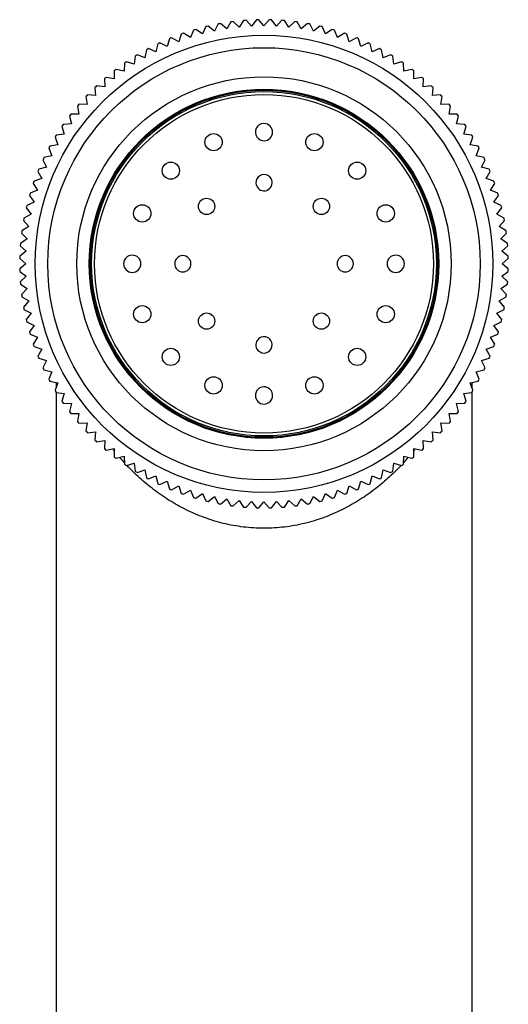
# Model space of a CAD drawing. Units: inches. Extents: x 0 to 11, y 0 to 8.5.
# Drawn here: x 7.6 to 7.9, y 2.8 to 3.5 of the extents above; entities that cross this region are included whole.
import ezdxf

# ---------------------------------------------------------------- set-up
doc = ezdxf.new("R2010")
doc.units = ezdxf.units.IN
doc.header["$LTSCALE"] = 0.605
doc.header["$MEASUREMENT"] = 0
doc.layers.get('0').update_dxf_attribs({"linetype": 'CONTINUOUS'})

msp = doc.modelspace()

# ---------------------------------------------------------------- linework, layer by layer
at = {"color": 7, "linetype": 'CONTINUOUS'}
for p, q in [((7.72909, 3.46319), (7.72635, 3.45803)), ((7.73519, 3.45967), (7.73078, 3.46351)), ((7.7382, 3.46468), (7.73519, 3.45967)), ((7.7441, 3.46085), (7.7399, 3.4649)), ((7.74737, 3.46569), (7.7441, 3.46085)), ((7.75306, 3.46155), (7.74908, 3.46582)), ((7.75658, 3.46622), (7.75306, 3.46155)), ((7.76205, 3.46179), (7.7583, 3.46626)), ((7.7658, 3.46626), (7.76205, 3.46179)), ((7.77104, 3.46155), (7.76752, 3.46622)), ((7.77502, 3.46582), (7.77104, 3.46155)), ((7.78, 3.46085), (7.77674, 3.46569)), ((7.78421, 3.4649), (7.78, 3.46085)), ((7.78892, 3.45967), (7.78591, 3.46468)), ((7.79333, 3.46351), (7.78892, 3.45967)), ((7.79776, 3.45803), (7.79502, 3.46319)), ((7.70241, 3.4559), (7.70051, 3.45038)), ((7.70898, 3.45339), (7.70403, 3.45648)), ((7.71117, 3.4588), (7.70898, 3.45339)), ((7.7176, 3.45594), (7.71282, 3.45929)), ((7.72007, 3.46123), (7.7176, 3.45594)), ((7.72635, 3.45803), (7.72174, 3.46163)), ((7.80236, 3.46163), (7.79776, 3.45803)), ((7.8065, 3.45594), (7.80403, 3.46123)), ((7.81129, 3.45929), (7.8065, 3.45594)), ((7.81512, 3.45339), (7.81294, 3.4588)), ((7.82007, 3.45648), (7.81512, 3.45339)), ((7.8236, 3.45038), (7.82169, 3.4559)), ((7.6854, 3.44876), (7.68409, 3.44307)), ((7.6922, 3.44694), (7.68695, 3.4495)), ((7.69381, 3.45256), (7.6922, 3.44694)), ((7.70051, 3.45038), (7.6954, 3.45321)), ((7.82871, 3.45321), (7.8236, 3.45038)), ((7.8319, 3.44694), (7.83029, 3.45256)), ((7.83715, 3.4495), (7.8319, 3.44694)), ((7.84002, 3.44307), (7.8387, 3.44876)), ((7.67618, 3.43878), (7.67069, 3.44078)), ((7.6772, 3.44453), (7.67618, 3.43878)), ((7.68409, 3.44307), (7.67871, 3.44535)), ((7.8454, 3.44535), (7.84002, 3.44307)), ((7.84792, 3.43878), (7.8469, 3.44453)), ((7.85341, 3.44078), (7.84792, 3.43878)), ((7.66151, 3.43481), (7.66111, 3.42899)), ((7.66852, 3.43408), (7.66293, 3.43579)), ((7.66923, 3.43988), (7.66852, 3.43408)), ((7.85559, 3.43408), (7.85487, 3.43988)), ((7.86117, 3.43579), (7.85559, 3.43408)), ((7.863, 3.42899), (7.86259, 3.43481)), ((7.65408, 3.42936), (7.65398, 3.42352)), ((7.66111, 3.42899), (7.65544, 3.4304)), ((7.86866, 3.4304), (7.863, 3.42899)), ((7.87013, 3.42352), (7.87003, 3.42936)), ((7.64694, 3.42351), (7.64714, 3.41768)), ((7.65398, 3.42352), (7.64824, 3.42463)), ((7.87586, 3.42463), (7.87013, 3.42352)), ((7.87697, 3.41768), (7.87717, 3.42351)), ((7.64062, 3.41149), (7.6348, 3.412)), ((7.64011, 3.41731), (7.64062, 3.41149)), ((7.64714, 3.41768), (7.64135, 3.41849)), ((7.88275, 3.41849), (7.87697, 3.41768)), ((7.88349, 3.41149), (7.884, 3.41731)), ((7.88931, 3.412), (7.88349, 3.41149)), ((7.63443, 3.40497), (7.62859, 3.40517)), ((7.63362, 3.41075), (7.63443, 3.40497)), ((7.88968, 3.40497), (7.89049, 3.41075)), ((7.89551, 3.40517), (7.88968, 3.40497)), ((7.62859, 3.39813), (7.62275, 3.39803)), ((7.62747, 3.40386), (7.62859, 3.39813)), ((7.89552, 3.39813), (7.89663, 3.40386)), ((7.90136, 3.39803), (7.89552, 3.39813)), ((7.62311, 3.391), (7.61729, 3.39059)), ((7.6217, 3.39666), (7.62311, 3.391)), ((7.90099, 3.391), (7.9024, 3.39666)), ((7.90681, 3.39059), (7.90099, 3.391)), ((7.61802, 3.38359), (7.61222, 3.38287)), ((7.61632, 3.38917), (7.61802, 3.38359)), ((7.90608, 3.38359), (7.90779, 3.38917)), ((7.91188, 3.38287), (7.90608, 3.38359)), ((7.61133, 3.38141), (7.61333, 3.37592)), ((7.91078, 3.37592), (7.91278, 3.38141)), ((7.60675, 3.3734), (7.60904, 3.36802)), ((7.61333, 3.37592), (7.60757, 3.37491)), ((7.91653, 3.37491), (7.91078, 3.37592)), ((7.91507, 3.36802), (7.91735, 3.3734)), ((7.6026, 3.36515), (7.60516, 3.3599)), ((7.60904, 3.36802), (7.60334, 3.3667)), ((7.92076, 3.3667), (7.91507, 3.36802)), ((7.91894, 3.3599), (7.9215, 3.36515)), ((7.59889, 3.35671), (7.60172, 3.3516)), ((7.60516, 3.3599), (7.59955, 3.35829)), ((7.92456, 3.35829), (7.91894, 3.3599)), ((7.92238, 3.3516), (7.92521, 3.35671)), ((7.59563, 3.34807), (7.59872, 3.34312)), ((7.60172, 3.3516), (7.5962, 3.34969)), ((7.9279, 3.34969), (7.92238, 3.3516)), ((7.92539, 3.34312), (7.92848, 3.34807)), ((7.59872, 3.34312), (7.59331, 3.34094)), ((7.9308, 3.34094), (7.92539, 3.34312)), ((7.59617, 3.3345), (7.59087, 3.33203)), ((7.59282, 3.33929), (7.59617, 3.3345)), ((7.92794, 3.3345), (7.93129, 3.33929)), ((7.93323, 3.33203), (7.92794, 3.3345)), ((7.59047, 3.33036), (7.59407, 3.32576)), ((7.93003, 3.32576), (7.93363, 3.33036)), ((7.5886, 3.32133), (7.59243, 3.31692)), ((7.59407, 3.32576), (7.58891, 3.32302)), ((7.93519, 3.32302), (7.93003, 3.32576)), ((7.93167, 3.31692), (7.93551, 3.32133)), ((7.59243, 3.31692), (7.58742, 3.31391)), ((7.93668, 3.31391), (7.93167, 3.31692)), ((7.59126, 3.308), (7.58641, 3.30474)), ((7.5872, 3.31221), (7.59126, 3.308)), ((7.93285, 3.308), (7.9369, 3.31221)), ((7.93769, 3.30474), (7.93285, 3.308)), ((7.59055, 3.29904), (7.58589, 3.29552)), ((7.58628, 3.30302), (7.59055, 3.29904)), ((7.93355, 3.29904), (7.93782, 3.30302)), ((7.93822, 3.29552), (7.93355, 3.29904)), ((7.58584, 3.2938), (7.59031, 3.29005)), ((7.93379, 3.29005), (7.93826, 3.2938)), ((7.59031, 3.29005), (7.58584, 3.2863)), ((7.58589, 3.28458), (7.59055, 3.28106)), ((7.93355, 3.28106), (7.93822, 3.28458)), ((7.93826, 3.2863), (7.93379, 3.29005)), ((7.59055, 3.28106), (7.58628, 3.27708)), ((7.93782, 3.27708), (7.93355, 3.28106)), ((7.58641, 3.27537), (7.59126, 3.2721)), ((7.59126, 3.2721), (7.5872, 3.2679)), ((7.93285, 3.2721), (7.93769, 3.27537)), ((7.9369, 3.2679), (7.93285, 3.2721)), ((7.58742, 3.2662), (7.59243, 3.26319)), ((7.59243, 3.26319), (7.5886, 3.25878)), ((7.93167, 3.26319), (7.93668, 3.2662)), ((7.93551, 3.25878), (7.93167, 3.26319)), ((7.58891, 3.25709), (7.59407, 3.25435)), ((7.93003, 3.25435), (7.93519, 3.25709)), ((7.59407, 3.25435), (7.59047, 3.24974)), ((7.93363, 3.24974), (7.93003, 3.25435)), ((7.59087, 3.24807), (7.59617, 3.2456)), ((7.59617, 3.2456), (7.59282, 3.24082)), ((7.92794, 3.2456), (7.93323, 3.24807)), ((7.93129, 3.24082), (7.92794, 3.2456)), ((7.59331, 3.23917), (7.59872, 3.23698)), ((7.59872, 3.23698), (7.59563, 3.23203)), ((7.92539, 3.23698), (7.9308, 3.23917)), ((7.92848, 3.23203), (7.92539, 3.23698)), ((7.5962, 3.23041), (7.60172, 3.22851)), ((7.60172, 3.22851), (7.59889, 3.2234)), ((7.92238, 3.22851), (7.9279, 3.23041)), ((7.92521, 3.2234), (7.92238, 3.22851)), ((7.59955, 3.22181), (7.60516, 3.2202)), ((7.60516, 3.2202), (7.6026, 3.21495)), ((7.91894, 3.2202), (7.92456, 3.22181)), ((7.9215, 3.21495), (7.91894, 3.2202)), ((7.60334, 3.2134), (7.60904, 3.21209)), ((7.91507, 3.21209), (7.92076, 3.2134)), ((7.60904, 3.21209), (7.60675, 3.20671)), ((7.91735, 3.20671), (7.91507, 3.21209)), ((7.60757, 3.2052), (7.61333, 3.20418)), ((7.61333, 3.20418), (7.61133, 3.1987)), ((7.61205, 3.20441), (7.61205, 3.20069)), ((7.91078, 3.20418), (7.91653, 3.2052)), ((7.91278, 3.1987), (7.91078, 3.20418)), ((7.91205, 3.20441), (7.91205, 3.20069)), ((7.61205, 3.19751), (7.61205, 2.24755)), ((7.61222, 3.19723), (7.61802, 3.19652)), ((7.61802, 3.19652), (7.61632, 3.19093)), ((7.90608, 3.19652), (7.91188, 3.19723)), ((7.90779, 3.19093), (7.90608, 3.19652)), ((7.91205, 3.19751), (7.91205, 2.24755)), ((7.61729, 3.18951), (7.62311, 3.18911)), ((7.62311, 3.18911), (7.6217, 3.18344)), ((7.90099, 3.18911), (7.90681, 3.18951)), ((7.9024, 3.18344), (7.90099, 3.18911)), ((7.62275, 3.18208), (7.62859, 3.18198)), ((7.62859, 3.18198), (7.62747, 3.17624)), ((7.89552, 3.18198), (7.90136, 3.18208)), ((7.89663, 3.17624), (7.89552, 3.18198)), ((7.62859, 3.17494), (7.63443, 3.17514)), ((7.63443, 3.17514), (7.63362, 3.16935)), ((7.88968, 3.17514), (7.89551, 3.17494)), ((7.89049, 3.16935), (7.88968, 3.17514)), ((7.6348, 3.16811), (7.64062, 3.16862)), ((7.64062, 3.16862), (7.64011, 3.1628)), ((7.88349, 3.16862), (7.88931, 3.16811)), ((7.884, 3.1628), (7.88349, 3.16862)), ((7.64135, 3.16162), (7.64714, 3.16243)), ((7.64714, 3.16243), (7.64694, 3.15659)), ((7.64824, 3.15547), (7.65398, 3.15659)), ((7.65325, 3.15602), (7.65297, 3.15638)), ((7.6533, 3.15605), (7.65302, 3.1564)), ((7.65398, 3.15659), (7.65408, 3.15075)), ((7.87003, 3.15075), (7.87013, 3.15659)), ((7.87013, 3.15659), (7.87586, 3.15547)), ((7.87107, 3.15641), (7.87079, 3.15606)), ((7.87114, 3.15638), (7.87086, 3.15603)), ((7.87697, 3.16243), (7.88275, 3.16162)), ((7.87717, 3.15659), (7.87697, 3.16243)), ((7.65544, 3.1497), (7.66111, 3.15111)), ((7.66111, 3.15111), (7.66151, 3.14529)), ((7.86259, 3.14529), (7.863, 3.15111)), ((7.863, 3.15111), (7.86866, 3.1497)), ((7.66293, 3.14432), (7.66852, 3.14602)), ((7.66852, 3.14602), (7.66923, 3.14022)), ((7.85487, 3.14022), (7.85559, 3.14602)), ((7.85559, 3.14602), (7.86117, 3.14432)), ((7.86094, 3.14452), (7.86065, 3.14421)), ((7.86095, 3.14452), (7.86065, 3.14421)), ((7.67069, 3.13933), (7.67618, 3.14133)), ((7.67618, 3.14133), (7.6772, 3.13557)), ((7.67871, 3.13475), (7.68409, 3.13704)), ((7.68409, 3.13704), (7.6854, 3.13134)), ((7.8387, 3.13134), (7.84002, 3.13704)), ((7.84002, 3.13704), (7.8454, 3.13475)), ((7.8469, 3.13557), (7.84792, 3.14133)), ((7.84792, 3.14133), (7.85341, 3.13933)), ((7.68695, 3.1306), (7.6922, 3.13316)), ((7.6922, 3.13316), (7.69381, 3.12755)), ((7.6954, 3.12689), (7.70051, 3.12972)), ((7.70051, 3.12972), (7.70241, 3.1242)), ((7.82169, 3.1242), (7.8236, 3.12972)), ((7.8236, 3.12972), (7.82871, 3.12689)), ((7.83029, 3.12755), (7.8319, 3.13316)), ((7.8319, 3.13316), (7.83715, 3.1306)), ((7.70403, 3.12363), (7.70898, 3.12672)), ((7.70898, 3.12672), (7.71117, 3.12131)), ((7.71282, 3.12082), (7.7176, 3.12417)), ((7.7176, 3.12417), (7.72007, 3.11887)), ((7.72174, 3.11847), (7.72635, 3.12207)), ((7.72635, 3.12207), (7.72909, 3.11691)), ((7.79502, 3.11691), (7.79776, 3.12207)), ((7.79776, 3.12207), (7.80236, 3.11847)), ((7.80403, 3.11887), (7.8065, 3.12417)), ((7.8065, 3.12417), (7.81129, 3.12082)), ((7.81294, 3.12131), (7.81512, 3.12672)), ((7.81512, 3.12672), (7.82007, 3.12363)), ((7.73078, 3.1166), (7.73519, 3.12043)), ((7.73519, 3.12043), (7.7382, 3.11542)), ((7.7399, 3.1152), (7.7441, 3.11926)), ((7.7441, 3.11926), (7.74737, 3.11441)), ((7.74908, 3.11428), (7.75306, 3.11855)), ((7.75306, 3.11855), (7.75658, 3.11389)), ((7.7583, 3.11384), (7.76205, 3.11831)), ((7.76205, 3.11831), (7.7658, 3.11384)), ((7.76752, 3.11389), (7.77104, 3.11855)), ((7.77104, 3.11855), (7.77502, 3.11428)), ((7.77674, 3.11441), (7.78, 3.11926)), ((7.78, 3.11926), (7.78421, 3.1152)), ((7.78591, 3.11542), (7.78892, 3.12043)), ((7.78892, 3.12043), (7.79333, 3.1166))]:
    msp.add_line(p, q, dxfattribs=at)
for centre, radius in [((7.76205, 3.29005), 0.165), ((7.76205, 3.29005), 0.156), ((7.76205, 3.29005), 0.135), ((7.76205, 3.29005), 0.126), ((7.76205, 3.29005), 0.12525), ((7.76205, 3.29005), 0.12431), ((7.76205, 3.29005), 0.12223), ((7.72568, 3.37786), 0.00622), ((7.79842, 3.37786), 0.00622), ((7.69485, 3.35726), 0.00622), ((7.82926, 3.35726), 0.00622), ((7.72065, 3.33146), 0.00588), ((7.80346, 3.33146), 0.00588), ((7.67425, 3.32642), 0.00622), ((7.84986, 3.32642), 0.00622), ((7.67425, 3.25368), 0.00622), ((7.84986, 3.25368), 0.00622), ((7.72065, 3.24865), 0.00588), ((7.80346, 3.24865), 0.00588), ((7.69485, 3.22285), 0.00622), ((7.82926, 3.22285), 0.00622), ((7.72568, 3.20225), 0.00622), ((7.79842, 3.20225), 0.00622)]:
    msp.add_circle(centre, radius, dxfattribs=at)
for centre, radius, start, end in [((7.76205, 3.29005), 0.17625, 100.22082, 100.77918), ((7.76205, 3.29005), 0.17625, 97.22082, 97.77918), ((7.76205, 3.29005), 0.17625, 94.22082, 94.77918), ((7.76205, 3.29005), 0.17625, 91.21915, 91.77918), ((7.76205, 3.29005), 0.17625, 88.22082, 88.78085), ((7.76205, 3.29005), 0.17625, 85.22082, 85.77918), ((7.76205, 3.29005), 0.17625, 82.22082, 82.77918), ((7.76205, 3.29005), 0.17625, 79.22082, 79.77918), ((7.76205, 3.29005), 0.17625, 109.21915, 109.77918), ((7.76205, 3.29005), 0.17625, 106.22082, 106.78085), ((7.76205, 3.29005), 0.17625, 103.22082, 103.77918), ((7.76205, 3.29005), 0.17625, 76.22082, 76.77918), ((7.76205, 3.29005), 0.17625, 73.21915, 73.77918), ((7.76205, 3.29005), 0.17625, 70.22082, 70.78085), ((7.76205, 3.29005), 0.17625, 115.22082, 115.77918), ((7.76205, 3.29005), 0.17625, 112.22082, 112.77918), ((7.76205, 3.29005), 0.17625, 67.22082, 67.77918), ((7.76205, 3.29005), 0.17625, 64.22082, 64.77918), ((7.76205, 3.29005), 0.17625, 121.22082, 121.77918), ((7.76205, 3.29005), 0.17625, 118.22082, 118.77918), ((7.76205, 3.29005), 0.17625, 61.22082, 61.77918), ((7.76205, 3.29005), 0.17625, 58.22082, 58.77918), ((7.76205, 3.29005), 0.17625, 124.22082, 124.78085), ((7.76205, 3.29005), 0.17625, 55.21915, 55.77918), ((7.76205, 3.29005), 0.17625, 127.21915, 127.77918), ((7.76205, 3.29005), 0.17625, 52.22082, 52.78085), ((7.76205, 3.29005), 0.17625, 130.22082, 130.77918), ((7.76205, 3.29005), 0.17625, 49.22082, 49.77918), ((7.76205, 3.29005), 0.17625, 136.22082, 136.77918), ((7.76205, 3.29005), 0.17625, 133.22082, 133.77918), ((7.76205, 3.29005), 0.17625, 46.22082, 46.77918), ((7.76205, 3.29005), 0.17625, 43.22082, 43.77918), ((7.76205, 3.29005), 0.17625, 139.22082, 139.77918), ((7.76205, 3.29005), 0.17625, 40.22082, 40.77918), ((7.76205, 3.29005), 0.17625, 142.22082, 142.78085), ((7.76205, 3.29005), 0.17625, 37.21915, 37.77918), ((7.76205, 3.29005), 0.17625, 145.21915, 145.77918), ((7.76205, 3.38509), 0.00622, 78.08, 259.43793), ((7.76205, 3.38509), 0.00622, 259.45793, 78.06007), ((7.76205, 3.29005), 0.17625, 34.22082, 34.78085), ((7.76205, 3.29005), 0.17625, 148.22082, 148.77918), ((7.76205, 3.29005), 0.17625, 31.22082, 31.77918), ((7.76205, 3.29005), 0.17625, 151.22082, 151.77918), ((7.76205, 3.29005), 0.17625, 28.22082, 28.77918), ((7.76205, 3.29005), 0.17625, 154.22082, 154.77918), ((7.76205, 3.29005), 0.17625, 25.22082, 25.77918), ((7.76205, 3.29005), 0.17625, 157.22082, 157.77918), ((7.76205, 3.29005), 0.17625, 22.22082, 22.77918), ((7.76205, 3.29005), 0.17625, 160.22082, 160.78085), ((7.76205, 3.34861), 0.00588, 30.62746, 211.71448), ((7.76205, 3.34861), 0.00588, 211.71139, 30.6306), ((7.76205, 3.29005), 0.17625, 19.21915, 19.77918), ((7.76205, 3.29005), 0.17625, 163.21915, 163.77918), ((7.76205, 3.29005), 0.17625, 16.22082, 16.78085), ((7.76205, 3.29005), 0.17625, 166.22082, 166.77918), ((7.76205, 3.29005), 0.17625, 13.22082, 13.77918), ((7.76205, 3.29005), 0.17625, 169.22082, 169.77918), ((7.76205, 3.29005), 0.17625, 10.22082, 10.77918), ((7.76205, 3.29005), 0.17625, 172.22082, 172.77918), ((7.76205, 3.29005), 0.17625, 7.22082, 7.77918), ((7.76205, 3.29005), 0.17625, 175.22082, 175.77918), ((7.76205, 3.29005), 0.17625, 4.22082, 4.77918), ((7.76205, 3.29005), 0.17625, 178.22082, 178.78085), ((7.66701, 3.29005), 0.00622, 0.01163, 179.9998), ((7.7035, 3.29005), 0.00588, 0.00302, 179.99942), ((7.82061, 3.29005), 0.00588, 0.00307, 179.99945), ((7.85709, 3.29005), 0.00622, 0.01156, 179.99986), ((7.76205, 3.29005), 0.17625, 1.21915, 1.77918), ((7.76205, 3.29005), 0.17625, 181.21915, 181.77918), ((7.66701, 3.29005), 0.00622, 180.01156, 359.99986), ((7.7035, 3.29005), 0.00588, 180.00308, 359.99945), ((7.82061, 3.29005), 0.00588, 180.00302, 359.99942), ((7.85709, 3.29005), 0.00622, 180.01163, 359.9998), ((7.76205, 3.29005), 0.17625, 358.22082, 358.78085), ((7.76205, 3.29005), 0.17625, 184.22082, 184.77918), ((7.76205, 3.29005), 0.17625, 355.22082, 355.77918), ((7.76205, 3.29005), 0.17625, 187.22082, 187.77918), ((7.76205, 3.29005), 0.17625, 352.22082, 352.77918), ((7.76205, 3.29005), 0.17625, 190.22082, 190.77918), ((7.76205, 3.29005), 0.17625, 349.22082, 349.77918), ((7.76205, 3.29005), 0.17625, 193.22082, 193.77918), ((7.76205, 3.29005), 0.17625, 346.22082, 346.77918), ((7.76205, 3.29005), 0.17625, 196.22082, 196.78085), ((7.76205, 3.2315), 0.00588, 31.71139, 210.6306), ((7.76205, 3.2315), 0.00588, 210.62746, 31.71448), ((7.76205, 3.29005), 0.17625, 343.21915, 343.77918), ((7.76205, 3.29005), 0.17625, 199.21915, 199.77918), ((7.76205, 3.29005), 0.17625, 340.22082, 340.78085), ((7.76205, 3.29005), 0.17625, 202.22082, 202.77918), ((7.76205, 3.29005), 0.17625, 337.22082, 337.77918), ((7.76205, 3.29005), 0.17625, 205.22082, 205.77918), ((7.76205, 3.29005), 0.17625, 334.22082, 334.77918), ((7.76205, 3.29005), 0.17625, 208.22082, 208.77918), ((7.76205, 3.29005), 0.17625, 331.22082, 331.77918), ((7.76205, 3.29005), 0.17625, 211.22082, 211.77918), ((7.76205, 3.19501), 0.00622, 79.45793, 258.06007), ((7.76205, 3.19501), 0.00622, 258.08, 79.43793), ((7.76205, 3.29005), 0.17625, 328.22082, 328.77918), ((7.76205, 3.29005), 0.17625, 214.22082, 214.78085), ((7.76205, 3.29005), 0.17625, 325.21915, 325.77918), ((7.76205, 3.29005), 0.17625, 217.21915, 217.77918), ((7.76205, 3.29005), 0.17625, 322.22082, 322.78085), ((7.76205, 3.29005), 0.17625, 220.22082, 220.77918), ((7.76205, 3.29005), 0.17625, 319.22082, 319.77918), ((7.76205, 3.29005), 0.17625, 223.22082, 223.77918), ((7.76205, 3.29005), 0.17625, 316.22082, 316.77918), ((7.76205, 3.29005), 0.17625, 226.22082, 226.77918), ((7.76205, 3.29005), 0.17625, 229.22082, 229.77918), ((7.79272, 3.26598), 0.17761, 218.25123, 218.60781), ((7.7313, 3.26605), 0.17771, 321.39414, 321.75205), ((7.76205, 3.29005), 0.17625, 310.22082, 310.77918), ((7.76205, 3.29005), 0.17625, 313.22082, 313.77918), ((7.76205, 3.29005), 0.17625, 232.22082, 232.78085), ((7.78771, 3.26177), 0.17107, 220.65653, 222.3881), ((7.73598, 3.26214), 0.17161, 317.61044, 319.33778), ((7.76205, 3.29005), 0.17625, 307.21915, 307.77918), ((7.76205, 3.29005), 0.17625, 235.21915, 235.77918), ((7.76205, 3.29005), 0.17625, 304.22082, 304.78085), ((7.76205, 3.29005), 0.17625, 238.22082, 238.77918), ((7.76205, 3.29005), 0.17625, 241.22082, 241.77918), ((7.76205, 3.29005), 0.17625, 298.22082, 298.77918), ((7.76205, 3.29005), 0.17625, 301.22082, 301.77918), ((7.76205, 3.29005), 0.17625, 244.22082, 244.77918), ((7.76205, 3.29005), 0.17625, 295.22082, 295.77918), ((7.76205, 3.29005), 0.17625, 247.22082, 247.77918), ((7.76205, 3.29005), 0.17625, 250.22082, 250.78085), ((7.76205, 3.29005), 0.17625, 253.21915, 253.77918), ((7.76205, 3.29005), 0.17625, 286.22082, 286.78085), ((7.76205, 3.29005), 0.17625, 289.21915, 289.77918), ((7.76205, 3.29005), 0.17625, 292.22082, 292.77918), ((7.76205, 3.29005), 0.17625, 256.22082, 256.77918), ((7.76205, 3.29005), 0.17625, 259.22082, 259.77918), ((7.76205, 3.29005), 0.17625, 262.22082, 262.77918), ((7.76205, 3.29005), 0.17625, 265.22082, 265.77918), ((7.76205, 3.29005), 0.17625, 268.22082, 268.78085), ((7.76205, 3.29005), 0.17625, 271.21915, 271.77918), ((7.76205, 3.29005), 0.17625, 274.22082, 274.77918), ((7.76205, 3.29005), 0.17625, 277.22082, 277.77918), ((7.76205, 3.29005), 0.17625, 280.22082, 280.77918), ((7.76205, 3.29005), 0.17625, 283.22082, 283.77918)]:
    msp.add_arc(centre, radius, start, end, dxfattribs=at)
for points, knots in [([(7.76205, 3.0991), (7.75957, 3.0991), (7.75461, 3.09925), (7.74721, 3.09993), (7.73989, 3.10105), (7.73271, 3.10258), (7.72569, 3.10452), (7.71663, 3.10758), (7.70582, 3.11224), (7.69372, 3.11901), (7.68259, 3.12672), (7.67243, 3.13517), (7.66621, 3.14128), (7.66326, 3.14441)], [0, 0, 0, 0, 0.066667, 0.133171, 0.199361, 0.265101, 0.330281, 0.394814, 0.521679, 0.64553, 0.766402, 0.884478, 1, 1, 1, 1]), ([(7.86065, 3.14421), (7.8577, 3.14109), (7.85149, 3.13501), (7.84134, 3.12659), (7.83023, 3.11892), (7.82022, 3.11333), (7.81176, 3.10942), (7.80514, 3.10679), (7.79833, 3.10449), (7.79132, 3.10257), (7.78415, 3.10104), (7.77686, 3.09993), (7.76948, 3.09925), (7.76453, 3.0991), (7.76205, 3.0991)], [0, 0, 0, 0, 0.11554, 0.23363, 0.354512, 0.478365, 0.541447, 0.605269, 0.669794, 0.734963, 0.80069, 0.866865, 0.933351, 1, 1, 1, 1])]:
    msp.add_open_spline(points, degree=3, knots=knots, dxfattribs=at)

doc.saveas('drawing.dxf')
